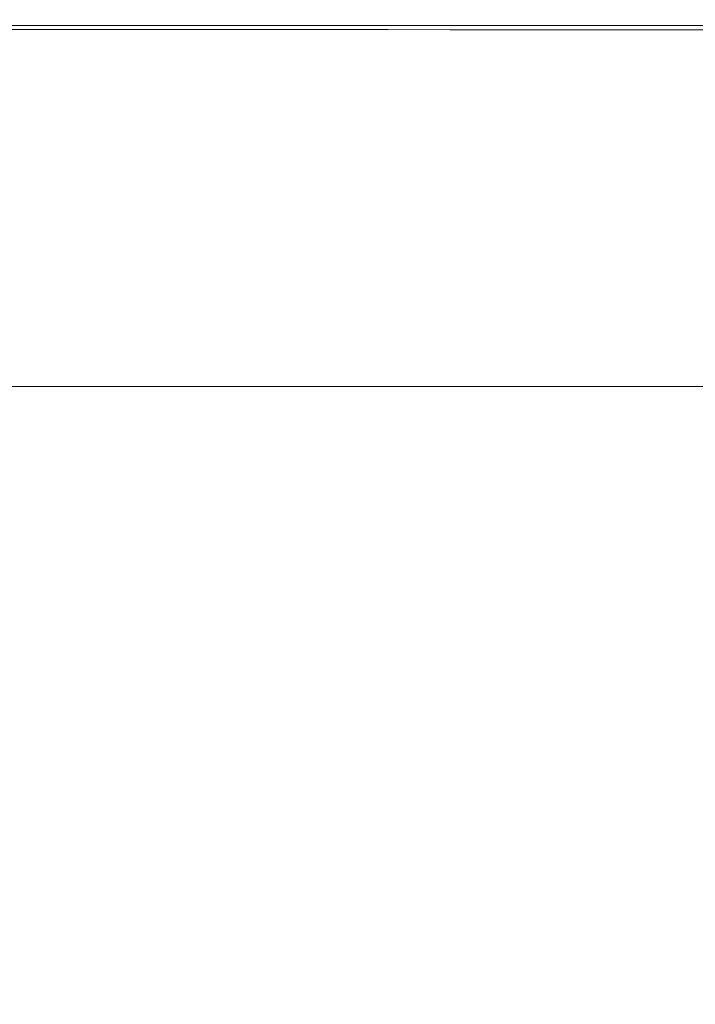
# Model space of a CAD drawing. Extents: x -420 to 980, y -787 to 13.
# Drawn here: x 806 to 869, y -79 to 13 of the extents above; entities that cross this region are included whole.
import ezdxf

# ---------------------------------------------------------------- set-up
doc = ezdxf.new("R2010")
doc.units = 0
doc.header["$LTSCALE"] = 500
doc.header["$MEASUREMENT"] = 0
doc.layers.add('CORNEA_CERAMIKA', color=7, linetype='Continuous')

msp = doc.modelspace()

# ---------------------------------------------------------------- linework, layer by layer
at = {"layer": 'CORNEA_CERAMIKA', "lineweight": 0}
for points, invisible_edges in [([(820.903, 12.058, 176.597), (818.738, 10.458, 176.084), (768.395, 10.458, 176.084), (820.903, 12.058, 176.597)], 15), ([(768.395, 10.458, 176.084), (770.358, 12.058, 176.597), (820.903, 12.058, 176.597), (768.395, 10.458, 176.084)], 13), ([(771.012, 12.591, 207.566), (769.149, 11.669, 209.517), (819.611, 11.666, 209.517), (771.012, 12.591, 207.566)], 13), ([(770.358, 12.058, 176.597), (771.012, 12.591, 178.137), (821.624, 12.591, 178.137), (820.903, 12.058, 176.597)], 15), ([(819.611, 11.666, 209.517), (821.624, 12.591, 207.566), (771.012, 12.591, 207.566), (819.611, 11.666, 209.517)], 15), ([(771.012, 12.591, 198.806), (821.624, 12.591, 198.806), (821.624, 12.591, 192.544), (771.012, 12.591, 192.544)], 15), ([(771.012, 12.591, 181.216), (771.012, 12.591, 186.349), (821.624, 12.591, 186.349), (821.624, 12.591, 181.216)], 15), ([(771.012, 12.591, 186.349), (771.012, 12.591, 192.544), (821.624, 12.591, 192.544), (821.624, 12.591, 186.349)], 15), ([(771.012, 12.591, 204.144), (821.624, 12.591, 204.144), (821.624, 12.591, 198.806), (771.012, 12.591, 198.806)], 15), ([(771.012, 12.591, 181.216), (821.624, 12.591, 181.216), (821.624, 12.591, 178.137), (771.012, 12.591, 178.137)], 15), ([(771.012, 12.591, 204.144), (771.012, 12.591, 207.566), (821.624, 12.591, 207.566), (821.624, 12.591, 204.144)], 15), ([(839.005, 10.458, 176.084), (818.738, 10.458, 176.084), (820.903, 12.058, 176.597), (839.005, 10.458, 176.084)], 15), ([(819.611, 11.666, 209.517), (839.919, 11.663, 209.517), (842, 12.591, 207.566), (819.611, 11.666, 209.517)], 14), ([(842, 12.591, 207.566), (821.624, 12.591, 207.566), (819.611, 11.666, 209.517), (842, 12.591, 207.566)], 15), ([(821.624, 12.591, 178.137), (842, 12.591, 178.137), (841.251, 12.058, 176.597), (820.903, 12.058, 176.597)], 15), ([(820.903, 12.058, 176.597), (841.251, 12.058, 176.597), (839.005, 10.458, 176.084), (820.903, 12.058, 176.597)], 14), ([(842, 12.591, 186.349), (821.624, 12.591, 186.349), (821.624, 12.591, 192.544), (842, 12.591, 192.544)], 15), ([(821.624, 12.591, 181.216), (842, 12.591, 181.216), (842, 12.591, 178.137), (821.624, 12.591, 178.137)], 15), ([(842, 12.591, 198.806), (842, 12.591, 192.544), (821.624, 12.591, 192.544), (821.624, 12.591, 198.806)], 15), ([(842, 12.591, 181.216), (821.624, 12.591, 181.216), (821.624, 12.591, 186.349), (842, 12.591, 186.349)], 15), ([(842, 12.591, 204.144), (842, 12.591, 198.806), (821.624, 12.591, 198.806), (821.624, 12.591, 204.144)], 15), ([(842, 12.591, 207.566), (842, 12.591, 204.144), (821.624, 12.591, 204.144), (821.624, 12.591, 207.566)], 15), ([(841.251, 12.058, 176.597), (844.795, 10.458, 176.084), (839.005, 10.458, 176.084), (841.251, 12.058, 176.597)], 15), ([(839.919, 11.663, 209.517), (845.705, 11.658, 209.517), (847.821, 12.591, 207.566), (839.919, 11.663, 209.517)], 14), ([(847.821, 12.591, 207.566), (842, 12.591, 207.566), (839.919, 11.663, 209.517), (847.821, 12.591, 207.566)], 15), ([(842, 12.591, 178.137), (847.821, 12.591, 178.137), (847.064, 12.058, 176.597), (841.251, 12.058, 176.597)], 11), ([(841.251, 12.058, 176.597), (847.064, 12.058, 176.597), (844.795, 10.458, 176.084), (841.251, 12.058, 176.597)], 15), ([(842, 12.591, 198.806), (847.821, 12.591, 198.806), (847.821, 12.591, 192.544), (842, 12.591, 192.544)], 15), ([(847.821, 12.591, 186.349), (847.821, 12.591, 181.216), (842, 12.591, 181.216), (842, 12.591, 186.349)], 15), ([(842, 12.591, 181.216), (847.821, 12.591, 181.216), (847.821, 12.591, 178.137), (842, 12.591, 178.137)], 15), ([(842, 12.591, 204.144), (847.821, 12.591, 204.144), (847.821, 12.591, 198.806), (842, 12.591, 198.806)], 15), ([(847.821, 12.591, 207.566), (847.821, 12.591, 204.144), (842, 12.591, 204.144), (842, 12.591, 207.566)], 15), ([(847.821, 12.591, 192.544), (847.821, 12.591, 186.349), (842, 12.591, 186.349), (842, 12.591, 192.544)], 15), ([(854.002, 12.058, 176.597), (851.705, 10.458, 176.084), (844.795, 10.458, 176.084), (854.002, 12.058, 176.597)], 15), ([(844.795, 10.458, 176.084), (847.064, 12.058, 176.597), (854.002, 12.058, 176.597), (844.795, 10.458, 176.084)], 15), ([(847.821, 12.591, 207.566), (845.705, 11.658, 209.517), (852.601, 11.651, 209.517), (847.821, 12.591, 207.566)], 13), ([(847.064, 12.058, 176.597), (847.821, 12.591, 178.137), (854.768, 12.591, 178.137), (854.002, 12.058, 176.597)], 7), ([(847.821, 12.591, 192.544), (847.821, 12.591, 198.806), (854.768, 12.591, 198.806), (854.768, 12.591, 192.544)], 15), ([(852.601, 11.651, 209.517), (854.768, 12.591, 207.566), (847.821, 12.591, 207.566), (852.601, 11.651, 209.517)], 15), ([(847.821, 12.591, 178.137), (847.821, 12.591, 181.216), (854.768, 12.591, 181.216), (854.768, 12.591, 178.137)], 15), ([(847.821, 12.591, 198.806), (847.821, 12.591, 204.144), (854.768, 12.591, 204.144), (854.768, 12.591, 198.806)], 15), ([(854.768, 12.591, 186.349), (847.821, 12.591, 186.349), (847.821, 12.591, 192.544), (854.768, 12.591, 192.544)], 15), ([(854.768, 12.591, 181.216), (847.821, 12.591, 181.216), (847.821, 12.591, 186.349), (854.768, 12.591, 186.349)], 15), ([(854.768, 12.591, 204.144), (847.821, 12.591, 204.144), (847.821, 12.591, 207.566), (854.768, 12.591, 207.566)], 15), ([(861.958, 12.058, 176.597), (859.629, 10.458, 176.084), (851.705, 10.458, 176.084), (861.958, 12.058, 176.597)], 15), ([(851.705, 10.458, 176.084), (854.002, 12.058, 176.597), (861.958, 12.058, 176.597), (851.705, 10.458, 176.084)], 15), ([(854.768, 12.591, 207.566), (852.601, 11.651, 209.517), (860.501, 11.643, 209.517), (854.768, 12.591, 207.566)], 13), ([(854.002, 12.058, 176.597), (854.768, 12.591, 178.137), (862.735, 12.591, 178.137), (861.958, 12.058, 176.597)], 7), ([(860.501, 11.643, 209.517), (862.735, 12.591, 207.566), (854.768, 12.591, 207.566), (860.501, 11.643, 209.517)], 15), ([(862.735, 12.591, 204.144), (854.768, 12.591, 204.144), (854.768, 12.591, 207.566), (862.735, 12.591, 207.566)], 15), ([(862.735, 12.591, 181.216), (854.768, 12.591, 181.216), (854.768, 12.591, 186.349), (862.735, 12.591, 186.349)], 15), ([(854.768, 12.591, 178.137), (854.768, 12.591, 181.216), (862.735, 12.591, 181.216), (862.735, 12.591, 178.137)], 15), ([(862.735, 12.591, 186.349), (854.768, 12.591, 186.349), (854.768, 12.591, 192.544), (862.735, 12.591, 192.544)], 15), ([(854.768, 12.591, 192.544), (854.768, 12.591, 198.806), (862.735, 12.591, 198.806), (862.735, 12.591, 192.544)], 15), ([(854.768, 12.591, 198.806), (854.768, 12.591, 204.144), (862.735, 12.591, 204.144), (862.735, 12.591, 198.806)], 15), ([(868.46, 10.458, 176.084), (859.629, 10.458, 176.084), (861.958, 12.058, 176.597), (868.46, 10.458, 176.084)], 15), ([(860.501, 11.643, 209.517), (869.299, 11.634, 209.517), (871.613, 12.591, 207.566), (860.501, 11.643, 209.517)], 15), ([(871.613, 12.591, 207.566), (862.735, 12.591, 207.566), (860.501, 11.643, 209.517), (871.613, 12.591, 207.566)], 15), ([(862.735, 12.591, 178.137), (871.613, 12.591, 178.137), (870.825, 12.058, 176.597), (861.958, 12.058, 176.597)], 11), ([(861.958, 12.058, 176.597), (870.825, 12.058, 176.597), (868.46, 10.458, 176.084), (861.958, 12.058, 176.597)], 15), ([(871.613, 12.591, 207.566), (871.613, 12.591, 204.144), (862.735, 12.591, 204.144), (862.735, 12.591, 207.566)], 15), ([(862.735, 12.591, 198.806), (871.613, 12.591, 198.806), (871.613, 12.591, 192.544), (862.735, 12.591, 192.544)], 15), ([(862.735, 12.591, 204.144), (871.613, 12.591, 204.144), (871.613, 12.591, 198.806), (862.735, 12.591, 198.806)], 15), ([(862.735, 12.591, 181.216), (871.613, 12.591, 181.216), (871.613, 12.591, 178.137), (862.735, 12.591, 178.137)], 15), ([(871.613, 12.591, 186.349), (871.613, 12.591, 181.216), (862.735, 12.591, 181.216), (862.735, 12.591, 186.349)], 15), ([(871.613, 12.591, 192.544), (871.613, 12.591, 186.349), (862.735, 12.591, 186.349), (862.735, 12.591, 192.544)], 15), ([(878.092, 10.458, 176.084), (868.46, 10.458, 176.084), (870.825, 12.058, 176.597), (878.092, 10.458, 176.084)], 15), ([(769.149, 11.669, 209.517), (763.561, 8.903, 210.441), (813.571, 8.892, 210.441), (769.149, 11.669, 209.517)], 15), ([(813.571, 8.892, 210.441), (819.611, 11.666, 209.517), (769.149, 11.669, 209.517), (813.571, 8.892, 210.441)], 15), ([(819.611, 11.666, 209.517), (813.571, 8.892, 210.441), (833.676, 8.877, 210.441), (819.611, 11.666, 209.517)], 15), ([(833.676, 8.877, 210.441), (839.919, 11.663, 209.517), (819.611, 11.666, 209.517), (833.676, 8.877, 210.441)], 15), ([(839.919, 11.663, 209.517), (833.676, 8.877, 210.441), (839.359, 8.857, 210.441), (839.919, 11.663, 209.517)], 15), ([(839.359, 8.857, 210.441), (845.705, 11.658, 209.517), (839.919, 11.663, 209.517), (839.359, 8.857, 210.441)], 15), ([(852.601, 11.651, 209.517), (845.705, 11.658, 209.517), (839.359, 8.857, 210.441), (852.601, 11.651, 209.517)], 15), ([(839.359, 8.857, 210.441), (846.1, 8.832, 210.441), (852.601, 11.651, 209.517), (839.359, 8.857, 210.441)], 15), ([(860.501, 11.643, 209.517), (852.601, 11.651, 209.517), (846.1, 8.832, 210.441), (860.501, 11.643, 209.517)], 15), ([(846.1, 8.832, 210.441), (853.8, 8.801, 210.441), (860.501, 11.643, 209.517), (846.1, 8.832, 210.441)], 15), ([(860.501, 11.643, 209.517), (853.8, 8.801, 210.441), (862.357, 8.763, 210.441), (860.501, 11.643, 209.517)], 15), ([(869.299, 11.634, 209.517), (860.501, 11.643, 209.517), (862.357, 8.763, 210.441), (871.67, 8.72, 210.441)], 14), ([(764.471, 7.258, 176.084), (768.395, 10.458, 176.084), (818.738, 10.458, 176.084), (814.408, 7.258, 176.084)], 15), ([(839.005, 10.458, 176.084), (834.512, 7.258, 176.084), (814.408, 7.258, 176.084), (818.738, 10.458, 176.084)], 15), ([(834.512, 7.258, 176.084), (839.005, 10.458, 176.084), (844.795, 10.458, 176.084), (840.255, 7.258, 176.084)], 15), ([(847.11, 7.258, 176.084), (840.255, 7.258, 176.084), (844.795, 10.458, 176.084), (851.705, 10.458, 176.084)], 15), ([(854.97, 7.258, 176.084), (847.11, 7.258, 176.084), (851.705, 10.458, 176.084), (859.629, 10.458, 176.084)], 15), ([(868.46, 10.458, 176.084), (863.73, 7.258, 176.084), (854.97, 7.258, 176.084), (859.629, 10.458, 176.084)], 15), ([(878.092, 10.458, 176.084), (873.284, 7.258, 176.084), (863.73, 7.258, 176.084), (868.46, 10.458, 176.084)], 15), ([(801.491, 3.344, 210.783), (813.571, 8.892, 210.441), (763.561, 8.903, 210.441), (801.491, 3.344, 210.783)], 15), ([(800.382, -5.977, 210.989), (821.191, 3.307, 210.783), (813.571, 8.892, 210.441), (801.491, 3.344, 210.783)], 15), ([(821.191, 3.307, 210.783), (833.676, 8.877, 210.441), (813.571, 8.892, 210.441), (821.191, 3.307, 210.783)], 15), ([(833.676, 8.877, 210.441), (821.191, 3.307, 210.783), (826.666, 3.257, 210.783), (833.676, 8.877, 210.441)], 15), ([(826.666, 3.257, 210.783), (839.359, 8.857, 210.441), (833.676, 8.877, 210.441), (826.666, 3.257, 210.783)], 15), ([(846.1, 8.832, 210.441), (839.359, 8.857, 210.441), (826.666, 3.257, 210.783), (846.1, 8.832, 210.441)], 15), ([(826.666, 3.257, 210.783), (833.099, 3.193, 210.783), (846.1, 8.832, 210.441), (826.666, 3.257, 210.783)], 15), ([(853.8, 8.801, 210.441), (846.1, 8.832, 210.441), (833.099, 3.193, 210.783), (853.8, 8.801, 210.441)], 15), ([(833.099, 3.193, 210.783), (840.398, 3.115, 210.783), (853.8, 8.801, 210.441), (833.099, 3.193, 210.783)], 15), ([(853.8, 8.801, 210.441), (840.398, 3.115, 210.783), (848.473, 3.022, 210.783), (853.8, 8.801, 210.441)], 15), ([(848.473, 3.022, 210.783), (862.357, 8.763, 210.441), (853.8, 8.801, 210.441), (848.473, 3.022, 210.783)], 15), ([(862.357, 8.763, 210.441), (848.473, 3.022, 210.783), (857.232, 2.914, 210.783), (862.357, 8.763, 210.441)], 15), ([(857.232, 2.914, 210.783), (871.67, 8.72, 210.441), (862.357, 8.763, 210.441), (857.232, 2.914, 210.783)], 15), ([(881.639, 8.672, 210.441), (871.67, 8.72, 210.441), (857.232, 2.914, 210.783), (881.639, 8.672, 210.441)], 15), ([(857.232, 2.914, 210.783), (866.583, 2.792, 210.783), (881.639, 8.672, 210.441), (857.232, 2.914, 210.783)], 15), ([(892.047, 8.617, 210.441), (881.639, 8.672, 210.441), (866.583, 2.792, 210.783), (892.047, 8.617, 210.441)], 15), ([(866.583, 2.792, 210.783), (876.333, 2.656, 210.783), (892.047, 8.617, 210.441), (866.583, 2.792, 210.783)], 15), ([(807.191, 1.924, 176.084), (757.929, 1.924, 176.084), (764.471, 7.258, 176.084), (807.191, 1.924, 176.084)], 15), ([(764.471, 7.258, 176.084), (814.408, 7.258, 176.084), (807.191, 1.924, 176.084), (764.471, 7.258, 176.084)], 15), ([(827.024, 1.924, 176.084), (817.289, -5.009, 176.084), (807.191, 1.924, 176.084), (814.408, 7.258, 176.084)], 15), ([(814.408, 7.258, 176.084), (834.512, 7.258, 176.084), (827.024, 1.924, 176.084), (814.408, 7.258, 176.084)], 15), ([(827.024, 1.924, 176.084), (834.512, 7.258, 176.084), (840.255, 7.258, 176.084), (827.024, 1.924, 176.084)], 15), ([(840.255, 7.258, 176.084), (832.689, 1.924, 176.084), (827.024, 1.924, 176.084), (840.255, 7.258, 176.084)], 15), ([(839.452, 1.924, 176.084), (832.689, 1.924, 176.084), (840.255, 7.258, 176.084), (839.452, 1.924, 176.084)], 15), ([(847.206, 1.924, 176.084), (839.452, 1.924, 176.084), (840.255, 7.258, 176.084), (847.11, 7.258, 176.084)], 15), ([(847.11, 7.258, 176.084), (854.97, 7.258, 176.084), (847.206, 1.924, 176.084), (847.11, 7.258, 176.084)], 15), ([(847.206, 1.924, 176.084), (854.97, 7.258, 176.084), (863.73, 7.258, 176.084), (847.206, 1.924, 176.084)], 15), ([(863.73, 7.258, 176.084), (855.848, 1.924, 176.084), (847.206, 1.924, 176.084), (863.73, 7.258, 176.084)], 15), ([(855.848, 1.924, 176.084), (863.73, 7.258, 176.084), (873.284, 7.258, 176.084), (855.848, 1.924, 176.084)], 15), ([(873.284, 7.258, 176.084), (865.272, 1.924, 176.084), (855.848, 1.924, 176.084), (873.284, 7.258, 176.084)], 15), ([(875.376, 1.924, 176.084), (865.272, 1.924, 176.084), (873.284, 7.258, 176.084), (875.376, 1.924, 176.084)], 15), ([(826.666, 3.257, 210.783), (821.191, 3.307, 210.783), (800.382, -5.977, 210.989), (826.666, 3.257, 210.783)], 15), ([(800.382, -5.977, 210.989), (805.511, -6.077, 210.989), (826.666, 3.257, 210.783), (800.382, -5.977, 210.989)], 15), ([(826.666, 3.257, 210.783), (805.511, -6.077, 210.989), (811.429, -6.205, 210.989), (826.666, 3.257, 210.783)], 15), ([(811.429, -6.205, 210.989), (833.099, 3.193, 210.783), (826.666, 3.257, 210.783), (811.429, -6.205, 210.989)], 15), ([(833.099, 3.193, 210.783), (811.429, -6.205, 210.989), (818.061, -6.361, 210.989), (833.099, 3.193, 210.783)], 15), ([(818.061, -6.361, 210.989), (840.398, 3.115, 210.783), (833.099, 3.193, 210.783), (818.061, -6.361, 210.989)], 15), ([(848.473, 3.022, 210.783), (840.398, 3.115, 210.783), (818.061, -6.361, 210.989), (848.473, 3.022, 210.783)], 15), ([(818.061, -6.361, 210.989), (825.332, -6.547, 210.989), (848.473, 3.022, 210.783), (818.061, -6.361, 210.989)], 15), ([(857.232, 2.914, 210.783), (848.473, 3.022, 210.783), (825.332, -6.547, 210.989), (857.232, 2.914, 210.783)], 15), ([(825.332, -6.547, 210.989), (833.167, -6.762, 210.989), (857.232, 2.914, 210.783), (825.332, -6.547, 210.989)], 15), ([(857.232, 2.914, 210.783), (833.167, -6.762, 210.989), (841.49, -7.006, 210.989), (857.232, 2.914, 210.783)], 15), ([(841.49, -7.006, 210.989), (866.583, 2.792, 210.783), (857.232, 2.914, 210.783), (841.49, -7.006, 210.989)], 15), ([(866.583, 2.792, 210.783), (841.49, -7.006, 210.989), (850.143, -7.28, 210.989), (866.583, 2.792, 210.783)], 15), ([(850.143, -7.28, 210.989), (876.333, 2.656, 210.783), (866.583, 2.792, 210.783), (850.143, -7.28, 210.989)], 15), ([(757.929, 1.924, 176.084), (807.191, 1.924, 176.084), (797.81, -5.009, 176.084), (757.929, 1.924, 176.084)], 15), ([(817.289, -5.009, 176.084), (806.057, -13.009, 176.084), (797.81, -5.009, 176.084), (807.191, 1.924, 176.084)], 15), ([(817.289, -5.009, 176.084), (827.024, 1.924, 176.084), (832.689, 1.924, 176.084), (817.289, -5.009, 176.084)], 15), ([(832.689, 1.924, 176.084), (822.854, -5.009, 176.084), (817.289, -5.009, 176.084), (832.689, 1.924, 176.084)], 15), ([(829.496, -5.009, 176.084), (822.854, -5.009, 176.084), (832.689, 1.924, 176.084), (829.496, -5.009, 176.084)], 15), ([(837.112, -5.009, 176.084), (829.496, -5.009, 176.084), (832.689, 1.924, 176.084), (839.452, 1.924, 176.084)], 15), ([(839.452, 1.924, 176.084), (847.206, 1.924, 176.084), (837.112, -5.009, 176.084), (839.452, 1.924, 176.084)], 15), ([(837.112, -5.009, 176.084), (847.206, 1.924, 176.084), (855.848, 1.924, 176.084), (837.112, -5.009, 176.084)], 15), ([(855.848, 1.924, 176.084), (845.6, -5.009, 176.084), (837.112, -5.009, 176.084), (855.848, 1.924, 176.084)], 15), ([(845.6, -5.009, 176.084), (855.848, 1.924, 176.084), (865.272, 1.924, 176.084), (845.6, -5.009, 176.084)], 15), ([(865.272, 1.924, 176.084), (854.857, -5.009, 176.084), (845.6, -5.009, 176.084), (865.272, 1.924, 176.084)], 15), ([(886.285, 2.504, 210.783), (876.333, 2.656, 210.783), (850.143, -7.28, 210.989), (886.285, 2.504, 210.783)], 15), ([(850.143, -7.28, 210.989), (858.965, -7.583, 210.989), (886.285, 2.504, 210.783), (850.143, -7.28, 210.989)], 15), ([(864.78, -5.009, 176.084), (854.857, -5.009, 176.084), (865.272, 1.924, 176.084), (864.78, -5.009, 176.084)], 15), ([(896.245, 2.338, 210.783), (886.285, 2.504, 210.783), (858.965, -7.583, 210.989), (896.245, 2.338, 210.783)], 15), ([(858.965, -7.583, 210.989), (867.797, -7.916, 210.989), (896.245, 2.338, 210.783), (858.965, -7.583, 210.989)], 15), ([(875.149, -5.009, 176.084), (864.78, -5.009, 176.084), (865.272, 1.924, 176.084), (875.376, 1.924, 176.084)], 15), ([(896.245, 2.338, 210.783), (867.797, -7.916, 210.989), (876.479, -8.279, 210.989), (896.245, 2.338, 210.783)], 15), ([(786.986, -13.009, 176.084), (797.81, -5.009, 176.084), (806.057, -13.009, 176.084), (794.076, -21.542, 176.084)], 15), ([(811.506, -13.009, 176.084), (806.057, -13.009, 176.084), (817.289, -5.009, 176.084), (811.506, -13.009, 176.084)], 15), ([(829.496, -5.009, 176.084), (818.008, -13.009, 176.084), (811.506, -13.009, 176.084), (829.496, -5.009, 176.084)], 15), ([(811.506, -13.009, 176.084), (822.854, -5.009, 176.084), (829.496, -5.009, 176.084), (811.506, -13.009, 176.084)], 15), ([(817.289, -5.009, 176.084), (822.854, -5.009, 176.084), (811.506, -13.009, 176.084), (817.289, -5.009, 176.084)], 15), ([(837.112, -5.009, 176.084), (825.465, -13.009, 176.084), (818.008, -13.009, 176.084), (837.112, -5.009, 176.084)], 15), ([(818.008, -13.009, 176.084), (829.496, -5.009, 176.084), (837.112, -5.009, 176.084), (818.008, -13.009, 176.084)], 15), ([(833.775, -13.009, 176.084), (825.465, -13.009, 176.084), (837.112, -5.009, 176.084), (833.775, -13.009, 176.084)], 15), ([(837.112, -5.009, 176.084), (845.6, -5.009, 176.084), (842.839, -13.009, 176.084), (833.775, -13.009, 176.084)], 15), ([(864.78, -5.009, 176.084), (852.554, -13.009, 176.084), (842.839, -13.009, 176.084), (864.78, -5.009, 176.084)], 15), ([(842.839, -13.009, 176.084), (854.857, -5.009, 176.084), (864.78, -5.009, 176.084), (842.839, -13.009, 176.084)], 15), ([(845.6, -5.009, 176.084), (854.857, -5.009, 176.084), (842.839, -13.009, 176.084), (845.6, -5.009, 176.084)], 15), ([(875.149, -5.009, 176.084), (862.707, -13.009, 176.084), (852.554, -13.009, 176.084), (875.149, -5.009, 176.084)], 15), ([(852.554, -13.009, 176.084), (864.78, -5.009, 176.084), (875.149, -5.009, 176.084), (852.554, -13.009, 176.084)], 15), ([(873.079, -13.009, 176.084), (862.707, -13.009, 176.084), (875.149, -5.009, 176.084), (873.079, -13.009, 176.084)], 15), ([(785.379, -17.517, 211), (811.429, -6.205, 210.989), (805.511, -6.077, 210.989), (785.379, -17.517, 211)], 15), ([(811.429, -6.205, 210.989), (785.379, -17.517, 211), (791.21, -17.768, 211), (811.429, -6.205, 210.989)], 15), ([(791.21, -17.768, 211), (818.061, -6.361, 210.989), (811.429, -6.205, 210.989), (791.21, -17.768, 211)], 15), ([(825.332, -6.547, 210.989), (818.061, -6.361, 210.989), (791.21, -17.768, 211), (825.332, -6.547, 210.989)], 15), ([(791.21, -17.768, 211), (797.516, -18.065, 211), (825.332, -6.547, 210.989), (791.21, -17.768, 211)], 15), ([(833.167, -6.762, 210.989), (825.332, -6.547, 210.989), (797.516, -18.065, 211), (833.167, -6.762, 210.989)], 15), ([(797.516, -18.065, 211), (804.241, -18.409, 211), (833.167, -6.762, 210.989), (797.516, -18.065, 211)], 15), ([(833.167, -6.762, 210.989), (804.241, -18.409, 211), (811.33, -18.799, 211), (833.167, -6.762, 210.989)], 15), ([(811.33, -18.799, 211), (841.49, -7.006, 210.989), (833.167, -6.762, 210.989), (811.33, -18.799, 211)], 15), ([(841.49, -7.006, 210.989), (811.33, -18.799, 211), (818.666, -19.237, 211), (841.49, -7.006, 210.989)], 15), ([(818.666, -19.237, 211), (850.143, -7.28, 210.989), (841.49, -7.006, 210.989), (818.666, -19.237, 211)], 15), ([(850.143, -7.28, 210.989), (818.666, -19.237, 211), (826.132, -19.722, 211), (850.143, -7.28, 210.989)], 15), ([(826.132, -19.722, 211), (858.965, -7.583, 210.989), (850.143, -7.28, 210.989), (826.132, -19.722, 211)], 15), ([(858.965, -7.583, 210.989), (826.132, -19.722, 211), (833.611, -20.255, 211), (858.965, -7.583, 210.989)], 15), ([(833.611, -20.255, 211), (867.797, -7.916, 210.989), (858.965, -7.583, 210.989), (833.611, -20.255, 211)], 15), ([(867.797, -7.916, 210.989), (833.611, -20.255, 211), (840.985, -20.835, 211), (867.797, -7.916, 210.989)], 15), ([(840.985, -20.835, 211), (876.479, -8.279, 210.989), (867.797, -7.916, 210.989), (840.985, -20.835, 211)], 15), ([(876.479, -8.279, 210.989), (840.985, -20.835, 211), (847.995, -21.513, 211), (876.479, -8.279, 210.989)], 15), ([(847.995, -21.513, 211), (884.656, -8.739, 210.989), (876.479, -8.279, 210.989), (847.995, -21.513, 211)], 15), ([(884.656, -8.739, 210.989), (847.995, -21.513, 211), (854.382, -22.337, 211), (884.656, -8.739, 210.989)], 15), ([(854.382, -22.337, 211), (891.972, -9.365, 210.989), (884.656, -8.739, 210.989), (854.382, -22.337, 211)], 15), ([(891.972, -9.365, 210.989), (854.382, -22.337, 211), (859.887, -23.358, 211), (891.972, -9.365, 210.989)], 15), ([(859.887, -23.358, 211), (898.074, -10.224, 210.989), (891.972, -9.365, 210.989), (859.887, -23.358, 211)], 15), ([(898.074, -10.224, 210.989), (859.887, -23.358, 211), (864.25, -24.624, 211), (898.074, -10.224, 210.989)], 15), ([(864.25, -24.624, 211), (902.605, -11.384, 210.989), (898.074, -10.224, 210.989), (864.25, -24.624, 211)], 15), ([(905.942, -12.765, 210.989), (902.605, -11.384, 210.989), (864.25, -24.624, 211), (905.942, -12.765, 210.989)], 15), ([(864.25, -24.624, 211), (867.745, -26.078, 211), (905.942, -12.765, 210.989), (864.25, -24.624, 211)], 15), ([(908.46, -14.286, 210.989), (905.942, -12.765, 210.989), (867.745, -26.078, 211), (908.46, -14.286, 210.989)], 15), ([(799.401, -21.542, 176.084), (794.076, -21.542, 176.084), (806.057, -13.009, 176.084), (799.401, -21.542, 176.084)], 14), ([(818.008, -13.009, 176.084), (805.755, -21.542, 176.084), (799.401, -21.542, 176.084), (818.008, -13.009, 176.084)], 13), ([(799.401, -21.542, 176.084), (811.506, -13.009, 176.084), (818.008, -13.009, 176.084), (799.401, -21.542, 176.084)], 15), ([(806.057, -13.009, 176.084), (811.506, -13.009, 176.084), (799.401, -21.542, 176.084), (806.057, -13.009, 176.084)], 15), ([(825.465, -13.009, 176.084), (813.042, -21.542, 176.084), (805.755, -21.542, 176.084), (825.465, -13.009, 176.084)], 13), ([(805.755, -21.542, 176.084), (818.008, -13.009, 176.084), (825.465, -13.009, 176.084), (805.755, -21.542, 176.084)], 15), ([(821.163, -21.542, 176.084), (813.042, -21.542, 176.084), (825.465, -13.009, 176.084), (821.163, -21.542, 176.084)], 14), ([(825.465, -13.009, 176.084), (833.775, -13.009, 176.084), (830.019, -21.542, 176.084), (821.163, -21.542, 176.084)], 11), ([(852.554, -13.009, 176.084), (839.514, -21.542, 176.084), (830.019, -21.542, 176.084), (852.554, -13.009, 176.084)], 13), ([(830.019, -21.542, 176.084), (842.839, -13.009, 176.084), (852.554, -13.009, 176.084), (830.019, -21.542, 176.084)], 15), ([(833.775, -13.009, 176.084), (842.839, -13.009, 176.084), (830.019, -21.542, 176.084), (833.775, -13.009, 176.084)], 15), ([(862.707, -13.009, 176.084), (849.435, -21.542, 176.084), (839.514, -21.542, 176.084), (862.707, -13.009, 176.084)], 13), ([(839.514, -21.542, 176.084), (852.554, -13.009, 176.084), (862.707, -13.009, 176.084), (839.514, -21.542, 176.084)], 15), ([(859.571, -21.542, 176.084), (849.435, -21.542, 176.084), (862.707, -13.009, 176.084), (859.571, -21.542, 176.084)], 14), ([(862.707, -13.009, 176.084), (873.079, -13.009, 176.084), (869.712, -21.542, 176.084), (859.571, -21.542, 176.084)], 11), ([(867.745, -26.078, 211), (870.643, -27.66, 211), (908.46, -14.286, 210.989), (867.745, -26.078, 211)], 15), ([(811.33, -18.799, 211), (804.241, -18.409, 211), (775.218, -30.125, 210.759), (811.33, -18.799, 211)], 15), ([(775.218, -30.125, 210.759), (781.073, -30.662, 210.759), (811.33, -18.799, 211), (775.218, -30.125, 210.759)], 15), ([(818.666, -19.237, 211), (811.33, -18.799, 211), (781.073, -30.662, 210.759), (818.666, -19.237, 211)], 15), ([(781.073, -30.662, 210.759), (787.091, -31.264, 210.759), (818.666, -19.237, 211), (781.073, -30.662, 210.759)], 15), ([(826.132, -19.722, 211), (818.666, -19.237, 211), (787.091, -31.264, 210.759), (826.132, -19.722, 211)], 15), ([(787.091, -31.264, 210.759), (793.2, -31.93, 210.759), (826.132, -19.722, 211), (787.091, -31.264, 210.759)], 15), ([(833.611, -20.255, 211), (826.132, -19.722, 211), (793.2, -31.93, 210.759), (833.611, -20.255, 211)], 15), ([(793.2, -31.93, 210.759), (799.325, -32.662, 210.759), (833.611, -20.255, 211), (793.2, -31.93, 210.759)], 15), ([(833.611, -20.255, 211), (799.325, -32.662, 210.759), (805.39, -33.46, 210.759), (833.611, -20.255, 211)], 15), ([(805.39, -33.46, 210.759), (840.985, -20.835, 211), (833.611, -20.255, 211), (805.39, -33.46, 210.759)], 15), ([(840.985, -20.835, 211), (805.39, -33.46, 210.759), (811.232, -34.355, 210.759), (840.985, -20.835, 211)], 15), ([(811.232, -34.355, 210.759), (847.995, -21.513, 211), (840.985, -20.835, 211), (811.232, -34.355, 210.759)], 15), ([(847.995, -21.513, 211), (811.232, -34.355, 210.759), (816.689, -35.378, 210.759), (847.995, -21.513, 211)], 15), ([(816.689, -35.378, 210.759), (854.382, -22.337, 211), (847.995, -21.513, 211), (816.689, -35.378, 210.759)], 15), ([(854.382, -22.337, 211), (816.689, -35.378, 210.759), (821.597, -36.56, 210.759), (854.382, -22.337, 211)], 15), ([(821.597, -36.56, 210.759), (859.887, -23.358, 211), (854.382, -22.337, 211), (821.597, -36.56, 210.759)], 15), ([(859.887, -23.358, 211), (821.597, -36.56, 210.759), (825.792, -37.932, 210.759), (859.887, -23.358, 211)], 15), ([(825.792, -37.932, 210.759), (864.25, -24.624, 211), (859.887, -23.358, 211), (825.792, -37.932, 210.759)], 15), ([(864.25, -24.624, 211), (825.792, -37.932, 210.759), (829.443, -39.458, 210.759), (864.25, -24.624, 211)], 15), ([(829.443, -39.458, 210.759), (867.745, -26.078, 211), (864.25, -24.624, 211), (829.443, -39.458, 210.759)], 15), ([(867.745, -26.078, 211), (829.443, -39.458, 210.759), (832.72, -41.101, 210.759), (867.745, -26.078, 211)], 15), ([(870.643, -27.66, 211), (867.745, -26.078, 211), (832.72, -41.101, 210.759), (835.79, -42.827, 210.759)], 15), ([(835.79, -42.827, 210.759), (873.216, -29.313, 211), (870.643, -27.66, 211), (835.79, -42.827, 210.759)], 15), ([(838.824, -44.597, 210.759), (875.738, -30.98, 211), (873.216, -29.313, 211), (835.79, -42.827, 210.759)], 15), ([(841.807, -46.42, 210.759), (878.189, -32.67, 211), (875.738, -30.98, 211), (838.824, -44.597, 210.759)], 15), ([(878.189, -32.67, 211), (841.807, -46.42, 210.759), (844.726, -48.303, 210.759), (878.189, -32.67, 211)], 15), ([(880.548, -34.394, 211), (878.189, -32.67, 211), (844.726, -48.303, 210.759), (847.567, -50.253, 210.759)], 15), ([(811.232, -34.355, 210.759), (805.39, -33.46, 210.759), (775.552, -44.102, 210.21), (811.232, -34.355, 210.759)], 15), ([(775.552, -44.102, 210.21), (780.42, -45.177, 210.21), (811.232, -34.355, 210.759), (775.552, -44.102, 210.21)], 15), ([(811.232, -34.355, 210.759), (780.42, -45.177, 210.21), (785.1, -46.365, 210.21), (811.232, -34.355, 210.759)], 15), ([(785.1, -46.365, 210.21), (816.689, -35.378, 210.759), (811.232, -34.355, 210.759), (785.1, -46.365, 210.21)], 15), ([(847.567, -50.253, 210.759), (882.797, -36.165, 211), (880.548, -34.394, 211), (847.567, -50.253, 210.759)], 15), ([(816.689, -35.378, 210.759), (785.1, -46.365, 210.21), (789.508, -47.68, 210.21), (816.689, -35.378, 210.759)], 15), ([(789.508, -47.68, 210.21), (821.597, -36.56, 210.759), (816.689, -35.378, 210.759), (789.508, -47.68, 210.21)], 15), ([(825.792, -37.932, 210.759), (821.597, -36.56, 210.759), (789.508, -47.68, 210.21), (825.792, -37.932, 210.759)], 15), ([(850.317, -52.276, 210.759), (884.916, -37.992, 211), (882.797, -36.165, 211), (847.567, -50.253, 210.759)], 15), ([(789.508, -47.68, 210.21), (793.562, -49.14, 210.21), (825.792, -37.932, 210.759), (789.508, -47.68, 210.21)], 15), ([(829.443, -39.458, 210.759), (825.792, -37.932, 210.759), (793.562, -49.14, 210.21), (829.443, -39.458, 210.759)], 15), ([(852.994, -54.435, 210.759), (886.938, -39.976, 211), (884.916, -37.992, 211), (850.317, -52.276, 210.759)], 15), ([(793.562, -49.14, 210.21), (797.342, -50.726, 210.21), (829.443, -39.458, 210.759), (793.562, -49.14, 210.21)], 15), ([(829.443, -39.458, 210.759), (797.342, -50.726, 210.21), (800.933, -52.42, 210.21), (829.443, -39.458, 210.759)], 15), ([(832.72, -41.101, 210.759), (829.443, -39.458, 210.759), (800.933, -52.42, 210.21), (804.416, -54.204, 210.21)], 15), ([(886.938, -39.976, 211), (852.994, -54.435, 210.759), (855.618, -56.793, 210.759), (886.938, -39.976, 211)], 15), ([(888.893, -42.216, 211), (886.938, -39.976, 211), (855.618, -56.793, 210.759), (858.206, -59.412, 210.759)], 15), ([(804.416, -54.204, 210.21), (835.79, -42.827, 210.759), (832.72, -41.101, 210.759), (804.416, -54.204, 210.21)], 15), ([(838.824, -44.597, 210.759), (835.79, -42.827, 210.759), (804.416, -54.204, 210.21), (838.824, -44.597, 210.759)], 15), ([(858.206, -59.412, 210.759), (860.778, -62.354, 210.759), (890.815, -44.811, 211), (888.893, -42.216, 211)], 15), ([(804.416, -54.204, 210.21), (807.875, -56.061, 210.21), (838.824, -44.597, 210.759), (804.416, -54.204, 210.21)], 15), ([(841.807, -46.42, 210.759), (838.824, -44.597, 210.759), (807.875, -56.061, 210.21), (841.807, -46.42, 210.759)], 15), ([(860.778, -62.354, 210.759), (863.33, -65.567, 210.759), (892.736, -47.861, 211), (890.815, -44.811, 211)], 15), ([(807.875, -56.061, 210.21), (811.3, -57.994, 210.21), (841.807, -46.42, 210.759), (807.875, -56.061, 210.21)], 15), ([(841.807, -46.42, 210.759), (811.3, -57.994, 210.21), (814.684, -60.008, 210.21), (841.807, -46.42, 210.759)], 15), ([(844.726, -48.303, 210.759), (841.807, -46.42, 210.759), (814.684, -60.008, 210.21), (818.017, -62.106, 210.21)], 15), ([(818.017, -62.106, 210.21), (847.567, -50.253, 210.759), (844.726, -48.303, 210.759), (818.017, -62.106, 210.21)], 15), ([(894.65, -51.28, 211), (892.736, -47.861, 211), (863.33, -65.567, 210.759), (865.855, -68.997, 210.759)], 15), ([(821.291, -64.291, 210.21), (850.317, -52.276, 210.759), (847.567, -50.253, 210.759), (818.017, -62.106, 210.21)], 15), ([(896.552, -54.985, 211), (894.65, -51.28, 211), (865.855, -68.997, 210.759), (868.351, -72.592, 210.759)], 15), ([(824.514, -66.596, 210.21), (852.994, -54.435, 210.759), (850.317, -52.276, 210.759), (821.291, -64.291, 210.21)], 15), ([(788.963, -63.151, 209.295), (792.652, -65.15, 209.295), (807.875, -56.061, 210.21), (804.416, -54.204, 210.21)], 15), ([(852.994, -54.435, 210.759), (824.514, -66.596, 210.21), (827.693, -69.052, 210.21), (852.994, -54.435, 210.759)], 15), ([(855.618, -56.793, 210.759), (852.994, -54.435, 210.759), (827.693, -69.052, 210.21), (830.835, -71.69, 210.21)], 15), ([(868.351, -72.592, 210.759), (870.813, -76.298, 210.759), (898.438, -58.89, 211), (896.552, -54.985, 211)], 15), ([(792.652, -65.15, 209.295), (811.3, -57.994, 210.21), (807.875, -56.061, 210.21), (792.652, -65.15, 209.295)], 15), ([(830.835, -71.69, 210.21), (833.949, -74.541, 210.21), (858.206, -59.412, 210.759), (855.618, -56.793, 210.759)], 15), ([(796.311, -67.24, 209.295), (814.684, -60.008, 210.21), (811.3, -57.994, 210.21), (792.652, -65.15, 209.295)], 15), ([(833.949, -74.541, 210.21), (837.03, -77.58, 210.21), (860.778, -62.354, 210.759), (858.206, -59.412, 210.759)], 15), ([(799.937, -69.426, 209.295), (818.017, -62.106, 210.21), (814.684, -60.008, 210.21), (796.311, -67.24, 209.295)], 15), ([(818.017, -62.106, 210.21), (799.937, -69.426, 209.295), (803.523, -71.707, 209.295), (818.017, -62.106, 210.21)], 15), ([(803.523, -71.707, 209.295), (807.071, -74.098, 209.295), (821.291, -64.291, 210.21), (818.017, -62.106, 210.21)], 15), ([(863.33, -65.567, 210.759), (860.778, -62.354, 210.759), (837.03, -77.58, 210.21), (840.074, -80.78, 210.21)], 15), ([(807.071, -74.098, 209.295), (824.514, -66.596, 210.21), (821.291, -64.291, 210.21), (807.071, -74.098, 209.295)], 15), ([(865.855, -68.997, 210.759), (863.33, -65.567, 210.759), (840.074, -80.78, 210.21), (843.077, -84.115, 210.21)], 15), ([(810.58, -76.61, 209.295), (827.693, -69.052, 210.21), (824.514, -66.596, 210.21), (807.071, -74.098, 209.295)], 15), ([(814.053, -79.257, 209.295), (830.835, -71.69, 210.21), (827.693, -69.052, 210.21), (810.58, -76.61, 209.295)], 15), ([(843.077, -84.115, 210.21), (846.035, -87.56, 210.21), (868.351, -72.592, 210.759), (865.855, -68.997, 210.759)], 15), ([(797.757, -78.335, 207.539), (807.071, -74.098, 209.295), (803.523, -71.707, 209.295), (797.757, -78.335, 207.539)], 15), ([(830.835, -71.69, 210.21), (814.053, -79.257, 209.295), (817.489, -82.053, 209.295), (830.835, -71.69, 210.21)], 15), ([(817.489, -82.053, 209.295), (820.886, -84.985, 209.295), (833.949, -74.541, 210.21), (830.835, -71.69, 210.21)], 15), ([(846.035, -87.56, 210.21), (848.944, -91.114, 210.21), (870.813, -76.298, 210.759), (868.351, -72.592, 210.759)], 15), ([(801.427, -80.873, 207.539), (810.58, -76.61, 209.295), (807.071, -74.098, 209.295), (797.757, -78.335, 207.539)], 15), ([(820.886, -84.985, 209.295), (837.03, -77.58, 210.21), (833.949, -74.541, 210.21), (820.886, -84.985, 209.295)], 15), ([(805.059, -83.521, 207.539), (814.053, -79.257, 209.295), (810.58, -76.61, 209.295), (801.427, -80.873, 207.539)], 15), ([(873.235, -80.117, 210.759), (870.813, -76.298, 210.759), (848.944, -91.114, 210.21), (851.799, -94.778, 210.21)], 15), ([(824.238, -88.046, 209.295), (840.074, -80.78, 210.21), (837.03, -77.58, 210.21), (820.886, -84.985, 209.295)], 15)]:
    msp.add_3dface(points, dxfattribs=dict(at, invisible_edges=invisible_edges))

doc.saveas('drawing.dxf')
